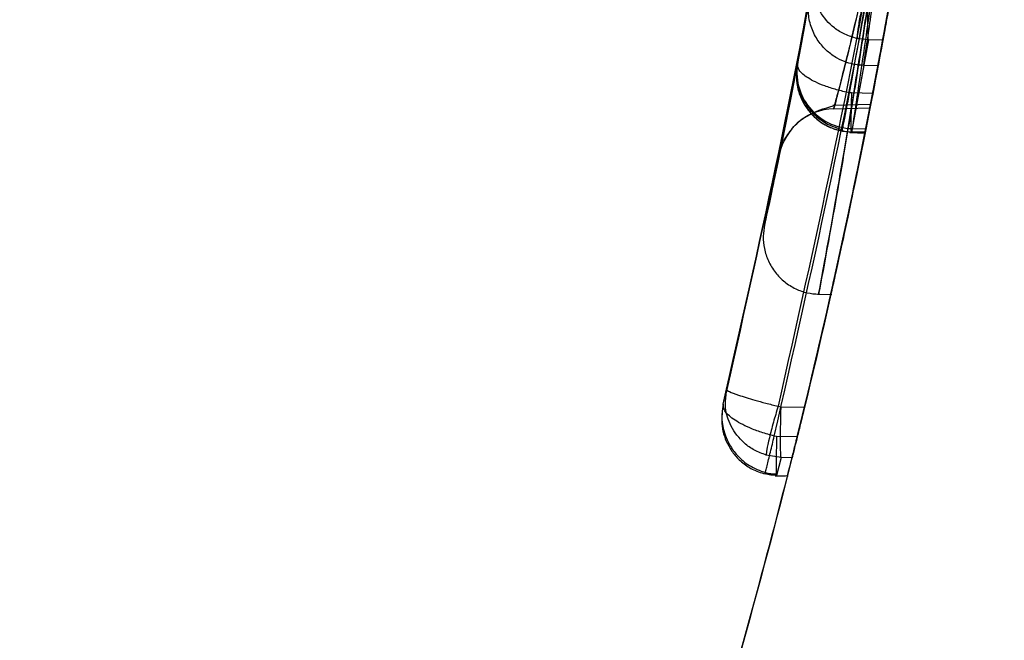
# Model space of a CAD drawing. Units: millimetres. Extents: x 19545 to 24689, y 28539 to 33291.
# Drawn here: x 21885 to 21889, y 30270 to 30272 of the extents above; entities that cross this region are included whole.
import ezdxf

# ---------------------------------------------------------------- set-up
doc = ezdxf.new("R2010")
doc.units = ezdxf.units.MM
doc.header["$LTSCALE"] = 200
doc.layers.add('OTWORY_MONTAŻOWE', color=1, linetype='Continuous')

msp = doc.modelspace()

# ---------------------------------------------------------------- linework, layer by layer
at = {"color": 7, "linetype": 'Continuous', "lineweight": 25}
for p, q in [((21888.5022, 30272.5122), (21888.4328, 30272.1338)), ((21888.5022, 30272.5122), (21888.4328, 30272.1338)), ((21888.4834, 30272.4072), (21888.4312, 30272.1258)), ((21888.4834, 30272.4072), (21888.4312, 30272.1258)), ((21888.7432, 30272.2293), (21888.6718, 30271.8401)), ((21888.7432, 30272.2293), (21888.6937, 30272.2356)), ((21888.7432, 30272.2293), (21888.6937, 30272.2356)), ((21888.8065, 30272.2279), (21888.7432, 30272.2293)), ((21888.7231, 30272.1169), (21888.6688, 30271.8242)), ((21888.7231, 30272.1169), (21888.6688, 30271.8242)), ((21888.7855, 30272.1153), (21888.7231, 30272.1169)), ((21888.6688, 30271.9963), (21888.6607, 30271.9971)), ((21888.6688, 30271.9963), (21888.6607, 30271.9971)), ((21888.7622, 30271.9934), (21888.6688, 30271.9963)), ((21888.5873, 30271.9435), (21888.7547, 30271.9478)), ((21888.5873, 30271.9435), (21888.7547, 30271.9478)), ((21888.5907, 30271.9264), (21888.75, 30271.9305)), ((21888.6623, 30271.8221), (21888.7283, 30271.8201)), ((21888.6623, 30271.8221), (21888.7283, 30271.8201)), ((21888.667, 30271.8275), (21888.7319, 30271.8258)), ((21888.667, 30271.8275), (21888.7319, 30271.8258)), ((21888.668, 30271.8219), (21888.6688, 30271.8242)), ((21888.668, 30271.8219), (21888.6688, 30271.8242)), ((21888.6688, 30271.8242), (21888.7287, 30271.8224)), ((21888.6718, 30271.8401), (21888.7319, 30271.8386)), ((21888.5192, 30271.1121), (21888.5832, 30271.1104)), ((21888.5192, 30271.1121), (21888.5832, 30271.1104)), ((21888.1059, 30270.6296), (21888.1213, 30270.6929)), ((21888.1059, 30270.6296), (21888.1213, 30270.6929)), ((21888.3464, 30270.6196), (21888.3595, 30270.6176)), ((21888.3464, 30270.6196), (21888.3595, 30270.6176)), ((21888.3589, 30270.592), (21888.3595, 30270.6176)), ((21888.3589, 30270.592), (21888.3595, 30270.6176)), ((21888.3595, 30270.6176), (21888.4626, 30270.6153)), ((21888.3402, 30270.4874), (21888.33, 30270.4888)), ((21888.3402, 30270.4874), (21888.33, 30270.4888)), ((21888.4307, 30270.4847), (21888.3402, 30270.4874)), ((21888.3595, 30270.3944), (21888.2943, 30270.405)), ((21888.3595, 30270.3944), (21888.2943, 30270.405)), ((21888.3595, 30270.3944), (21888.3402, 30270.3154)), ((21888.408, 30270.3934), (21888.3595, 30270.3944)), ((21888.3338, 30270.3133), (21888.377, 30270.312)), ((21888.3338, 30270.3133), (21888.377, 30270.312)), ((21888.3395, 30270.3131), (21888.3402, 30270.3154)), ((21888.3395, 30270.3131), (21888.3402, 30270.3154)), ((21888.3402, 30270.3154), (21888.388, 30270.314))]:
    msp.add_line(p, q, dxfattribs=at)
for centre, radius, start, end in [((21905.427, 30214.7047), 66.55, 92.705763, 201.364873), ((21905.427, 30214.7047), 66.55, 92.705763, 203.974565), ((21859.3054, 30277.6761), 30, 349.08091, 355.54123), ((21859.3054, 30277.6761), 30, 346.38713, 354.80073), ((21859.3054, 30277.6761), 30, 346.13037, 354.53681), ((21859.3054, 30277.6761), 30, 348.77949, 349.53654), ((21888.6777, 30272.0891), 0.249, 169.6493, 268.634), ((21859.3054, 30277.6761), 30, 348.74807, 349.31782), ((21888.597, 30271.6767), 0.2498, 91.4422, 168.4003), ((21859.3054, 30277.6761), 30, 345.79423, 345.95059)]:
    msp.add_arc(centre, radius, start, end, dxfattribs=at)
for points, knots in [([(21885.1543, 30262.4501), (21885.464, 30262.9986), (21886.0966, 30264.1188), (21886.9227, 30265.9063), (21887.6641, 30267.8142), (21888.1704, 30269.4516), (21888.5079, 30270.7811), (21888.7267, 30271.781), (21888.9203, 30272.8427), (21889.0828, 30273.9659), (21889.2065, 30275.1498), (21889.2893, 30276.3934), (21889.2999, 30277.2423), (21889.3054, 30277.6761)], [0, 0, 0, 0, 0.117972, 0.240954, 0.368951, 0.501965, 0.562602, 0.626742, 0.694386, 0.765533, 0.840185, 0.91834, 1, 1, 1, 1]), ([(21889.3054, 30277.6761), (21889.2891, 30276.9229), (21889.2578, 30275.474), (21889.0196, 30273.3977), (21888.6845, 30271.5112), (21888.3013, 30269.9322), (21887.9101, 30268.607), (21887.5283, 30267.4817), (21887.1117, 30266.3959), (21886.664, 30265.3499), (21886.1874, 30264.3445), (21885.6883, 30263.3783), (21885.3309, 30262.757), (21885.1543, 30262.4501)], [0, 0, 0, 0, 0.141772, 0.272691, 0.392757, 0.50197, 0.577943, 0.652307, 0.725061, 0.796207, 0.865745, 0.933675, 1, 1, 1, 1]), ([(21885.1543, 30262.4501), (21885.464, 30262.9986), (21886.0966, 30264.1188), (21886.9227, 30265.9063), (21887.6641, 30267.8142), (21888.1704, 30269.4516), (21888.5079, 30270.7811), (21888.7267, 30271.781), (21888.9203, 30272.8427), (21889.0828, 30273.9659), (21889.2065, 30275.1498), (21889.2893, 30276.3934), (21889.2999, 30277.2423), (21889.3054, 30277.6761)], [0, 0, 0, 0, 0.117972, 0.240954, 0.368951, 0.501965, 0.562602, 0.626742, 0.694386, 0.765533, 0.840185, 0.91834, 1, 1, 1, 1]), ([(21889.3054, 30277.6761), (21889.2891, 30276.9229), (21889.2578, 30275.474), (21889.0196, 30273.3977), (21888.6845, 30271.5112), (21888.3013, 30269.9322), (21887.9101, 30268.607), (21887.5283, 30267.4817), (21887.1117, 30266.3959), (21886.664, 30265.3499), (21886.1874, 30264.3445), (21885.6883, 30263.3783), (21885.3309, 30262.757), (21885.1543, 30262.4501)], [0, 0, 0, 0, 0.141772, 0.272691, 0.392757, 0.50197, 0.577943, 0.652307, 0.725061, 0.796207, 0.865745, 0.933675, 1, 1, 1, 1]), ([(21888.4312, 30272.1258), (21888.5265, 30272.6665), (21888.7175, 30273.7502), (21888.8174, 30274.8462), (21888.8675, 30275.3954)], [0, 0, 0, 0, 0.498909, 1, 1, 1, 1]), ([(21888.4312, 30272.1258), (21888.5265, 30272.6665), (21888.7175, 30273.7502), (21888.8174, 30274.8462), (21888.8675, 30275.3954)], [0, 0, 0, 0, 0.498909, 1, 1, 1, 1]), ([(21888.6607, 30271.9971), (21888.7593, 30272.5518), (21888.9565, 30273.6611), (21889.059, 30274.7832), (21889.1102, 30275.3442)], [0, 0, 0, 0, 0.5000116, 1, 1, 1, 1]), ([(21888.6607, 30271.9971), (21888.7593, 30272.5518), (21888.9565, 30273.6611), (21889.059, 30274.7832), (21889.1102, 30275.3442)], [0, 0, 0, 0, 0.500012, 1, 1, 1, 1]), ([(21889.0717, 30274.9542), (21888.9906, 30274.2253), (21888.8283, 30272.7676), (21888.507, 30271.3355), (21888.3464, 30270.6196)], [0, 0, 0, 0, 0.500055, 1, 1, 1, 1]), ([(21889.0717, 30274.9542), (21888.9906, 30274.2253), (21888.8283, 30272.7676), (21888.507, 30271.3355), (21888.3464, 30270.6196)], [0, 0, 0, 0, 0.500055, 1, 1, 1, 1]), ([(21888.8246, 30274.8948), (21888.745, 30274.1883), (21888.5859, 30272.7755), (21888.2761, 30271.387), (21888.1213, 30270.6929)], [0, 0, 0, 0, 0.500058, 1, 1, 1, 1]), ([(21888.8246, 30274.8948), (21888.745, 30274.1883), (21888.5859, 30272.7755), (21888.2761, 30271.387), (21888.1213, 30270.6929)], [0, 0, 0, 0, 0.500058, 1, 1, 1, 1]), ([(21888.1059, 30270.6296), (21888.2621, 30271.3224), (21888.5745, 30272.7082), (21888.7368, 30274.1195), (21888.818, 30274.8252)], [0, 0, 0, 0, 0.49996, 1, 1, 1, 1]), ([(21888.1059, 30270.6296), (21888.2621, 30271.3224), (21888.5745, 30272.7082), (21888.7368, 30274.1195), (21888.818, 30274.8252)], [0, 0, 0, 0, 0.4999597, 1, 1, 1, 1]), ([(21888.33, 30270.4888), (21888.4921, 30271.2035), (21888.8163, 30272.6329), (21888.982, 30274.0894), (21889.0649, 30274.8177)], [0, 0, 0, 0, 0.499957, 1, 1, 1, 1]), ([(21888.33, 30270.4888), (21888.4921, 30271.2035), (21888.8163, 30272.6329), (21888.982, 30274.0894), (21889.0649, 30274.8177)], [0, 0, 0, 0, 0.499957, 1, 1, 1, 1]), ([(21888.7541, 30274.2273), (21888.753, 30274.2182), (21888.7509, 30274.2), (21888.7395, 30274.1047), (21888.7228, 30273.9691), (21888.6933, 30273.7395), (21888.6445, 30273.3857), (21888.5728, 30272.921), (21888.4948, 30272.464), (21888.4322, 30272.1291), (21888.3917, 30271.9218), (21888.3683, 30271.8048), (21888.3535, 30271.732), (21888.3527, 30271.7286), (21888.3524, 30271.7269)], [0, 0, 0, 0, 0.063179, 0.125927, 0.188547, 0.251087, 0.375181, 0.499359, 0.623833, 0.748583, 0.811393, 0.874128, 0.93704, 1, 1, 1, 1]), ([(21888.3524, 30271.7269), (21888.3543, 30271.736), (21888.358, 30271.7542), (21888.3772, 30271.8493), (21888.404, 30271.9839), (21888.4479, 30272.2118), (21888.5122, 30272.5623), (21888.5897, 30273.0259), (21888.6588, 30273.4848), (21888.7042, 30273.8225), (21888.7306, 30274.0312), (21888.7449, 30274.149), (21888.7535, 30274.2221), (21888.7539, 30274.2255), (21888.7541, 30274.2273)], [0, 0, 0, 0, 0.063143, 0.125901, 0.188505, 0.250973, 0.375085, 0.499299, 0.623784, 0.748537, 0.811341, 0.874097, 0.937026, 1, 1, 1, 1]), ([(21888.3524, 30271.7269), (21888.3543, 30271.736), (21888.358, 30271.7542), (21888.3772, 30271.8493), (21888.404, 30271.9839), (21888.4479, 30272.2118), (21888.5122, 30272.5623), (21888.5897, 30273.0259), (21888.6588, 30273.4848), (21888.7042, 30273.8225), (21888.7306, 30274.0312), (21888.7449, 30274.149), (21888.7535, 30274.2221), (21888.7539, 30274.2255), (21888.7541, 30274.2273)], [0, 0, 0, 0, 0.0631429, 0.1259008, 0.1885046, 0.2509731, 0.3750854, 0.4992987, 0.6237841, 0.7485369, 0.8113412, 0.8740971, 0.9370262, 1, 1, 1, 1]), ([(21888.7541, 30274.2273), (21888.753, 30274.2182), (21888.7509, 30274.2), (21888.7395, 30274.1047), (21888.7228, 30273.9691), (21888.6933, 30273.7395), (21888.6445, 30273.3857), (21888.5728, 30272.921), (21888.4948, 30272.464), (21888.4322, 30272.1291), (21888.3917, 30271.9218), (21888.3683, 30271.8048), (21888.3535, 30271.732), (21888.3527, 30271.7286), (21888.3524, 30271.7269)], [0, 0, 0, 0, 0.0631786, 0.125927, 0.1885472, 0.2510871, 0.3751813, 0.499359, 0.6238335, 0.7485835, 0.8113926, 0.8741278, 0.9370404, 1, 1, 1, 1]), ([(21888.5907, 30271.9264), (21888.5927, 30271.9334), (21888.5965, 30271.9476), (21888.616, 30272.0206), (21888.6432, 30272.1259), (21888.6878, 30272.3084), (21888.7528, 30272.5947), (21888.83, 30272.9761), (21888.8989, 30273.3537), (21888.945, 30273.6295), (21888.972, 30273.7966), (21888.9864, 30273.8884), (21888.9952, 30273.9447), (21888.9956, 30273.9473), (21888.9959, 30273.9486)], [0, 0, 0, 0, 0.0596352, 0.1197298, 0.1806218, 0.2430235, 0.3702749, 0.5002351, 0.6303164, 0.7576842, 0.8199173, 0.8808775, 0.9407392, 1, 1, 1, 1]), ([(21888.9959, 30273.9486), (21888.9948, 30273.9416), (21888.9926, 30273.9276), (21888.9811, 30273.8548), (21888.9641, 30273.7489), (21888.934, 30273.5654), (21888.8845, 30273.2765), (21888.813, 30272.8942), (21888.7352, 30272.5182), (21888.6721, 30272.2445), (21888.6307, 30272.0782), (21888.607, 30271.9866), (21888.5919, 30271.9302), (21888.5911, 30271.9277), (21888.5907, 30271.9264)], [0, 0, 0, 0, 0.059457, 0.11925, 0.179955, 0.242143, 0.36897, 0.498805, 0.62907, 0.756785, 0.819288, 0.880475, 0.940548, 1, 1, 1, 1]), ([(21888.5907, 30271.9264), (21888.5927, 30271.9334), (21888.5965, 30271.9476), (21888.616, 30272.0206), (21888.6432, 30272.1259), (21888.6878, 30272.3084), (21888.7528, 30272.5947), (21888.83, 30272.9761), (21888.8989, 30273.3537), (21888.945, 30273.6295), (21888.972, 30273.7966), (21888.9864, 30273.8884), (21888.9952, 30273.9447), (21888.9956, 30273.9473), (21888.9959, 30273.9486)], [0, 0, 0, 0, 0.0596352, 0.1197298, 0.1806218, 0.2430235, 0.3702749, 0.5002351, 0.6303164, 0.7576842, 0.8199173, 0.8808775, 0.9407392, 1, 1, 1, 1]), ([(21888.9959, 30273.9486), (21888.9948, 30273.9416), (21888.9926, 30273.9276), (21888.9811, 30273.8548), (21888.9641, 30273.7489), (21888.934, 30273.5654), (21888.8845, 30273.2765), (21888.813, 30272.8942), (21888.7352, 30272.5182), (21888.6721, 30272.2445), (21888.6307, 30272.0782), (21888.607, 30271.9866), (21888.5919, 30271.9302), (21888.5911, 30271.9277), (21888.5907, 30271.9264)], [0, 0, 0, 0, 0.059457, 0.11925, 0.179955, 0.242143, 0.36897, 0.498805, 0.62907, 0.756785, 0.819288, 0.880475, 0.940548, 1, 1, 1, 1]), ([(21888.9476, 30273.9659), (21888.9357, 30273.8557), (21888.912, 30273.6359), (21888.866, 30273.244), (21888.816, 30272.8488), (21888.7657, 30272.4774), (21888.7208, 30272.1644), (21888.6871, 30271.9397), (21888.6678, 30271.8142), (21888.6705, 30271.8315), (21888.6718, 30271.8401)], [0, 0, 0, 0, 0.1252136, 0.2497681, 0.3746669, 0.4995197, 0.6245104, 0.7496271, 0.8748285, 1, 1, 1, 1]), ([(21888.9476, 30273.9659), (21888.9357, 30273.8557), (21888.912, 30273.6359), (21888.866, 30273.244), (21888.816, 30272.8488), (21888.7657, 30272.4774), (21888.7208, 30272.1644), (21888.6871, 30271.9397), (21888.6678, 30271.8142), (21888.6705, 30271.8315), (21888.6718, 30271.8401)], [0, 0, 0, 0, 0.125214, 0.249768, 0.374667, 0.49952, 0.62451, 0.749627, 0.874829, 1, 1, 1, 1]), ([(21888.7319, 30271.8386), (21888.7303, 30271.8301), (21888.7268, 30271.8129), (21888.7564, 30271.9621), (21888.8079, 30272.2322), (21888.875, 30272.6074), (21888.9474, 30273.0481), (21889.0146, 30273.5016), (21889.055, 30273.8061), (21889.0725, 30273.9458), (21889.0753, 30273.968)], [0, 0, 0, 0, 0.131156, 0.267915, 0.405762, 0.545913, 0.687239, 0.832281, 0.973397, 1, 1, 1, 1]), ([(21888.7319, 30271.8386), (21888.7303, 30271.8301), (21888.7268, 30271.8129), (21888.7564, 30271.9621), (21888.8079, 30272.2322), (21888.875, 30272.6074), (21888.9474, 30273.0481), (21889.0146, 30273.5016), (21889.055, 30273.8061), (21889.0725, 30273.9458), (21889.0753, 30273.968)], [0, 0, 0, 0, 0.131156, 0.267915, 0.405762, 0.545913, 0.687239, 0.832281, 0.973397, 1, 1, 1, 1]), ([(21889.0726, 30273.9466), (21889.0721, 30273.9425), (21889.0711, 30273.9342), (21889.0562, 30273.817), (21889.0312, 30273.6278), (21888.9933, 30273.3565), (21888.9415, 30273.0131), (21888.8789, 30272.6307), (21888.8193, 30272.295), (21888.7747, 30272.0576), (21888.7539, 30271.9505), (21888.7509, 30271.9353), (21888.75, 30271.9305)], [0, 0, 0, 0, 0.083703, 0.168533, 0.260396, 0.365138, 0.484317, 0.616872, 0.752289, 0.853213, 0.954639, 1, 1, 1, 1]), ([(21888.75, 30271.9305), (21888.7508, 30271.9346), (21888.7524, 30271.9428), (21888.7749, 30272.0586), (21888.81, 30272.2455), (21888.8587, 30272.5152), (21888.9169, 30272.859), (21888.9769, 30273.2432), (21889.025, 30273.5811), (21889.0565, 30273.8189), (21889.0701, 30273.9266), (21889.072, 30273.9418), (21889.0726, 30273.9466)], [0, 0, 0, 0, 0.08368, 0.16788, 0.259427, 0.364272, 0.48404, 0.617706, 0.752516, 0.85316, 0.954299, 1, 1, 1, 1]), ([(21888.75, 30271.9305), (21888.7508, 30271.9346), (21888.7524, 30271.9428), (21888.7749, 30272.0586), (21888.81, 30272.2455), (21888.8587, 30272.5152), (21888.9169, 30272.859), (21888.9769, 30273.2432), (21889.025, 30273.5811), (21889.0565, 30273.8189), (21889.0701, 30273.9266), (21889.072, 30273.9418), (21889.0726, 30273.9466)], [0, 0, 0, 0, 0.08368, 0.16788, 0.259427, 0.364272, 0.48404, 0.617706, 0.752516, 0.85316, 0.954299, 1, 1, 1, 1]), ([(21889.0726, 30273.9466), (21889.0721, 30273.9425), (21889.0711, 30273.9342), (21889.0562, 30273.817), (21889.0312, 30273.6278), (21888.9933, 30273.3565), (21888.9415, 30273.0131), (21888.8789, 30272.6307), (21888.8193, 30272.295), (21888.7747, 30272.0576), (21888.7539, 30271.9505), (21888.7509, 30271.9353), (21888.75, 30271.9305)], [0, 0, 0, 0, 0.083703, 0.168533, 0.260396, 0.365138, 0.484317, 0.616872, 0.752289, 0.853213, 0.954639, 1, 1, 1, 1]), ([(21888.4328, 30272.1338), (21888.4314, 30272.1269), (21888.4288, 30272.113), (21888.4479, 30272.2136), (21888.4813, 30272.3938), (21888.5258, 30272.6449), (21888.5757, 30272.9432), (21888.6254, 30273.2608), (21888.671, 30273.576), (21888.6945, 30273.7525), (21888.7063, 30273.841)], [0, 0, 0, 0, 0.125391, 0.250796, 0.376053, 0.501055, 0.625876, 0.75055, 0.874917, 1, 1, 1, 1]), ([(21888.4328, 30272.1338), (21888.4314, 30272.1269), (21888.4288, 30272.113), (21888.4479, 30272.2136), (21888.4813, 30272.3938), (21888.5258, 30272.6449), (21888.5757, 30272.9432), (21888.6254, 30273.2608), (21888.671, 30273.576), (21888.6945, 30273.7525), (21888.7063, 30273.841)], [0, 0, 0, 0, 0.125391, 0.250796, 0.376053, 0.501055, 0.625876, 0.75055, 0.874917, 1, 1, 1, 1]), ([(21888.7227, 30272.1169), (21888.7297, 30272.1643), (21888.7438, 30272.259), (21888.7891, 30272.576), (21888.8437, 30272.982), (21888.8814, 30273.2934), (21888.9002, 30273.4492)], [0, 0, 0, 0, 0.249843, 0.500124, 0.750006, 1, 1, 1, 1]), ([(21888.7227, 30272.1169), (21888.7297, 30272.1643), (21888.7438, 30272.259), (21888.7891, 30272.576), (21888.8437, 30272.982), (21888.8814, 30273.2934), (21888.9002, 30273.4492)], [0, 0, 0, 0, 0.249843, 0.500124, 0.750006, 1, 1, 1, 1]), ([(21889.0061, 30273.449), (21888.9822, 30273.287), (21888.9344, 30272.9629), (21888.8641, 30272.5454), (21888.8096, 30272.2435), (21888.7931, 30272.1556), (21888.7855, 30272.1153)], [0, 0, 0, 0, 0.259858, 0.519703, 0.779909, 1, 1, 1, 1]), ([(21889.0061, 30273.449), (21888.9822, 30273.287), (21888.9344, 30272.9629), (21888.8641, 30272.5454), (21888.8096, 30272.2435), (21888.7931, 30272.1556), (21888.7855, 30272.1153)], [0, 0, 0, 0, 0.259858, 0.519703, 0.779909, 1, 1, 1, 1]), ([(21888.5686, 30272.9026), (21888.5512, 30272.7984), (21888.5165, 30272.5898), (21888.4459, 30272.1978), (21888.3637, 30271.7774), (21888.2976, 30271.4644), (21888.2785, 30271.3772), (21888.311, 30271.5268), (21888.3869, 30271.8918), (21888.4727, 30272.3418), (21888.5434, 30272.7466), (21888.5772, 30272.9568), (21888.5942, 30273.0621)], [0, 0, 0, 0, 0.062489, 0.125086, 0.249744, 0.374781, 0.500067, 0.625351, 0.750328, 0.874938, 0.937284, 1, 1, 1, 1]), ([(21888.5686, 30272.9026), (21888.5512, 30272.7984), (21888.5165, 30272.5898), (21888.4459, 30272.1978), (21888.3637, 30271.7774), (21888.2976, 30271.4644), (21888.2785, 30271.3772), (21888.311, 30271.5268), (21888.3869, 30271.8918), (21888.4727, 30272.3418), (21888.5434, 30272.7466), (21888.5772, 30272.9568), (21888.5942, 30273.0621)], [0, 0, 0, 0, 0.062489, 0.125086, 0.249744, 0.374781, 0.500067, 0.625351, 0.750328, 0.874938, 0.937284, 1, 1, 1, 1]), ([(21888.8346, 30273.0353), (21888.8175, 30272.9116), (21888.7835, 30272.6652), (21888.7299, 30272.3085), (21888.6776, 30271.9799), (21888.6134, 30271.5972), (21888.5491, 30271.2414), (21888.5163, 30271.0689), (21888.5355, 30271.1694), (21888.5916, 30271.4746), (21888.652, 30271.8267), (21888.7028, 30272.138), (21888.7564, 30272.4832), (21888.7913, 30272.7279), (21888.8088, 30272.8503)], [0, 0, 0, 0, 0.0633966, 0.1262343, 0.1890505, 0.2518146, 0.3760956, 0.5000085, 0.6239174, 0.7482109, 0.8110775, 0.8737793, 0.9368683, 1, 1, 1, 1]), ([(21888.8346, 30273.0353), (21888.8175, 30272.9116), (21888.7835, 30272.6652), (21888.7299, 30272.3085), (21888.6776, 30271.9799), (21888.6134, 30271.5972), (21888.5491, 30271.2414), (21888.5163, 30271.0689), (21888.5355, 30271.1694), (21888.5916, 30271.4746), (21888.652, 30271.8267), (21888.7028, 30272.138), (21888.7564, 30272.4832), (21888.7913, 30272.7279), (21888.8088, 30272.8503)], [0, 0, 0, 0, 0.063397, 0.126234, 0.18905, 0.251815, 0.376096, 0.500008, 0.623917, 0.748211, 0.811078, 0.873779, 0.936868, 1, 1, 1, 1]), ([(21888.9146, 30272.8501), (21888.8806, 30272.6492), (21888.8125, 30272.2471), (21888.7101, 30271.7241), (21888.6269, 30271.3294), (21888.5779, 30271.1094), (21888.5746, 30271.0951), (21888.6193, 30271.2948), (21888.703, 30271.688), (21888.8086, 30272.2285), (21888.8921, 30272.7066), (21888.9347, 30272.9753), (21888.9443, 30273.0355)], [0, 0, 0, 0, 0.103703, 0.207605, 0.313269, 0.421453, 0.531031, 0.641377, 0.752451, 0.861849, 0.969054, 1, 1, 1, 1]), ([(21888.9146, 30272.8501), (21888.8806, 30272.6492), (21888.8125, 30272.2471), (21888.7101, 30271.7241), (21888.6269, 30271.3294), (21888.5779, 30271.1094), (21888.5746, 30271.0951), (21888.6193, 30271.2948), (21888.703, 30271.688), (21888.8086, 30272.2285), (21888.8921, 30272.7066), (21888.9347, 30272.9753), (21888.9443, 30273.0355)], [0, 0, 0, 0, 0.103703, 0.207605, 0.313269, 0.421453, 0.531031, 0.641377, 0.752451, 0.861849, 0.969054, 1, 1, 1, 1]), ([(21888.6937, 30272.2356), (21888.6754, 30272.2411), (21888.6398, 30272.2518), (21888.5804, 30272.2888), (21888.5278, 30272.3487), (21888.4958, 30272.4313), (21888.5001, 30272.4857), (21888.5022, 30272.5122)], [0, 0, 0, 0, 0.149293, 0.291534, 0.548164, 0.779588, 1, 1, 1, 1]), ([(21888.6937, 30272.2356), (21888.6754, 30272.2411), (21888.6398, 30272.2518), (21888.5804, 30272.2888), (21888.5278, 30272.3487), (21888.4958, 30272.4313), (21888.5001, 30272.4857), (21888.5022, 30272.5122)], [0, 0, 0, 0, 0.149293, 0.291534, 0.548164, 0.779588, 1, 1, 1, 1]), ([(21888.7333, 30272.4586), (21888.7277, 30272.4341), (21888.7192, 30272.3964), (21888.7095, 30272.348), (21888.703, 30272.3133), (21888.6981, 30272.2837), (21888.6937, 30272.2524), (21888.6937, 30272.2422), (21888.6937, 30272.2356)], [0, 0, 0, 0, 0.2396093, 0.3684973, 0.4999897, 0.6314857, 0.7603711, 1, 1, 1, 1]), ([(21888.7333, 30272.4586), (21888.7277, 30272.4341), (21888.7192, 30272.3964), (21888.7095, 30272.348), (21888.703, 30272.3133), (21888.6981, 30272.2837), (21888.6937, 30272.2524), (21888.6937, 30272.2422), (21888.6937, 30272.2356)], [0, 0, 0, 0, 0.239609, 0.368497, 0.49999, 0.631486, 0.760371, 1, 1, 1, 1]), ([(21888.8475, 30272.4551), (21888.8458, 30272.445), (21888.84, 30272.4123), (21888.83, 30272.3566), (21888.8191, 30272.2965), (21888.8108, 30272.2513), (21888.8074, 30272.2328), (21888.8066, 30272.2285), (21888.8065, 30272.2279)], [0, 0, 0, 0, 0.098202, 0.31629, 0.534387, 0.751982, 0.967352, 1, 1, 1, 1]), ([(21888.8475, 30272.4551), (21888.8458, 30272.445), (21888.84, 30272.4123), (21888.83, 30272.3566), (21888.8191, 30272.2965), (21888.8108, 30272.2513), (21888.8074, 30272.2328), (21888.8066, 30272.2285), (21888.8065, 30272.2279)], [0, 0, 0, 0, 0.098202, 0.31629, 0.534387, 0.751982, 0.967352, 1, 1, 1, 1]), ([(21888.7227, 30272.1169), (21888.6977, 30272.1198), (21888.657, 30272.1245), (21888.6033, 30272.1493), (21888.5595, 30272.1804), (21888.5203, 30272.2247), (21888.4917, 30272.2805), (21888.4769, 30272.3435), (21888.4813, 30272.3861), (21888.4834, 30272.4072)], [0, 0, 0, 0, 0.174345, 0.284614, 0.410073, 0.548851, 0.697173, 0.849606, 1, 1, 1, 1]), ([(21888.7227, 30272.1169), (21888.6977, 30272.1198), (21888.657, 30272.1245), (21888.6033, 30272.1493), (21888.5595, 30272.1804), (21888.5203, 30272.2247), (21888.4917, 30272.2805), (21888.4769, 30272.3435), (21888.4813, 30272.3861), (21888.4834, 30272.4072)], [0, 0, 0, 0, 0.174345, 0.284614, 0.410073, 0.548851, 0.697173, 0.849606, 1, 1, 1, 1]), ([(21888.4328, 30272.1338), (21888.4286, 30272.0971), (21888.4226, 30272.0446), (21888.4442, 30271.9772), (21888.4637, 30271.9414), (21888.4863, 30271.9097), (21888.5205, 30271.8759), (21888.5682, 30271.8469), (21888.6187, 30271.8289), (21888.6529, 30271.826), (21888.6694, 30271.8246)], [0, 0, 0, 0, 0.313985, 0.44976, 0.510118, 0.568312, 0.682969, 0.794673, 0.900934, 1, 1, 1, 1]), ([(21888.4328, 30272.1338), (21888.4286, 30272.0971), (21888.4226, 30272.0446), (21888.4442, 30271.9772), (21888.4637, 30271.9414), (21888.4863, 30271.9097), (21888.5205, 30271.8759), (21888.5682, 30271.8469), (21888.6187, 30271.8289), (21888.6529, 30271.826), (21888.6694, 30271.8246)], [0, 0, 0, 0, 0.313985, 0.44976, 0.510118, 0.568312, 0.682969, 0.794673, 0.900934, 1, 1, 1, 1]), ([(21888.4312, 30272.1258), (21888.4284, 30272.097), (21888.4227, 30272.038), (21888.449, 30271.9647), (21888.4849, 30271.9113), (21888.5233, 30271.8743), (21888.5716, 30271.844), (21888.6092, 30271.8339), (21888.6284, 30271.8287)], [0, 0, 0, 0, 0.217669, 0.44718, 0.572104, 0.705801, 0.849459, 1, 1, 1, 1]), ([(21888.4312, 30272.1258), (21888.4284, 30272.097), (21888.4227, 30272.038), (21888.449, 30271.9647), (21888.4849, 30271.9113), (21888.5233, 30271.8743), (21888.5716, 30271.844), (21888.6092, 30271.8339), (21888.6284, 30271.8287)], [0, 0, 0, 0, 0.217669, 0.44718, 0.572104, 0.705801, 0.849459, 1, 1, 1, 1]), ([(21888.4312, 30272.1258), (21888.4289, 30272.1059), (21888.4239, 30272.0632), (21888.4403, 30272.0003), (21888.4678, 30271.9455), (21888.5047, 30271.9001), (21888.5589, 30271.8576), (21888.6052, 30271.8428), (21888.6295, 30271.8349)], [0, 0, 0, 0, 0.177014, 0.379276, 0.501774, 0.645346, 0.813516, 1, 1, 1, 1]), ([(21888.4312, 30272.1258), (21888.4289, 30272.1059), (21888.4239, 30272.0632), (21888.4403, 30272.0003), (21888.4678, 30271.9455), (21888.5047, 30271.9001), (21888.5589, 30271.8576), (21888.6052, 30271.8428), (21888.6295, 30271.8349)], [0, 0, 0, 0, 0.177014, 0.379276, 0.501774, 0.645346, 0.813516, 1, 1, 1, 1]), ([(21888.6607, 30271.9971), (21888.6413, 30272.0014), (21888.6034, 30272.0096), (21888.5524, 30272.0263), (21888.5103, 30272.044), (21888.4685, 30272.0672), (21888.4338, 30272.0961), (21888.4321, 30272.1161), (21888.4312, 30272.1258)], [0, 0, 0, 0, 0.1504977, 0.2941375, 0.4278357, 0.5527691, 0.7823064, 1, 1, 1, 1]), ([(21888.6607, 30271.9971), (21888.6413, 30272.0014), (21888.6034, 30272.0096), (21888.5524, 30272.0263), (21888.5103, 30272.044), (21888.4685, 30272.0672), (21888.4338, 30272.0961), (21888.4321, 30272.1161), (21888.4312, 30272.1258)], [0, 0, 0, 0, 0.150498, 0.294138, 0.427836, 0.552769, 0.782306, 1, 1, 1, 1]), ([(21888.6284, 30271.8287), (21888.6282, 30271.8275), (21888.6277, 30271.8256), (21888.6311, 30271.8435), (21888.6351, 30271.8643), (21888.6405, 30271.8924), (21888.6487, 30271.9349), (21888.656, 30271.9727), (21888.6607, 30271.9971)], [0, 0, 0, 0, 0.239125, 0.368195, 0.500002, 0.631809, 0.760879, 1, 1, 1, 1]), ([(21888.6284, 30271.8287), (21888.6282, 30271.8275), (21888.6277, 30271.8256), (21888.6311, 30271.8435), (21888.6351, 30271.8643), (21888.6405, 30271.8924), (21888.6487, 30271.9349), (21888.656, 30271.9727), (21888.6607, 30271.9971)], [0, 0, 0, 0, 0.239125, 0.368195, 0.500002, 0.631809, 0.760879, 1, 1, 1, 1]), ([(21888.7287, 30271.8224), (21888.7285, 30271.8213), (21888.7278, 30271.8179), (21888.7298, 30271.8278), (21888.7362, 30271.86), (21888.7461, 30271.9101), (21888.7554, 30271.9581), (21888.7609, 30271.9868), (21888.7622, 30271.9934)], [0, 0, 0, 0, 0.095746, 0.304168, 0.512524, 0.722604, 0.935547, 1, 1, 1, 1]), ([(21888.7287, 30271.8224), (21888.7285, 30271.8213), (21888.7278, 30271.8179), (21888.7298, 30271.8278), (21888.7362, 30271.86), (21888.7461, 30271.9101), (21888.7554, 30271.9581), (21888.7609, 30271.9868), (21888.7622, 30271.9934)], [0, 0, 0, 0, 0.0957464, 0.3041676, 0.5125244, 0.7226044, 0.9355471, 1, 1, 1, 1]), ([(21888.3724, 30271.7859), (21888.3838, 30271.8049), (21888.4065, 30271.8427), (21888.4788, 30271.908), (21888.549, 30271.9284), (21888.5949, 30271.9418)], [0, 0, 0, 0, 0.259794, 0.51609, 1, 1, 1, 1]), ([(21888.3724, 30271.7859), (21888.3838, 30271.8049), (21888.4065, 30271.8427), (21888.4788, 30271.908), (21888.549, 30271.9284), (21888.5949, 30271.9418)], [0, 0, 0, 0, 0.2597945, 0.5160898, 1, 1, 1, 1]), ([(21888.6688, 30271.8242), (21888.662, 30271.8246), (21888.6485, 30271.8253), (21888.6351, 30271.8276), (21888.6284, 30271.8287)], [0, 0, 0, 0, 0.500487, 1, 1, 1, 1]), ([(21888.6688, 30271.8242), (21888.662, 30271.8246), (21888.6485, 30271.8253), (21888.6351, 30271.8276), (21888.6284, 30271.8287)], [0, 0, 0, 0, 0.500487, 1, 1, 1, 1]), ([(21888.2871, 30271.4167), (21888.2845, 30271.4), (21888.2791, 30271.3653), (21888.2848, 30271.311), (21888.3023, 30271.2567), (21888.3328, 30271.2066), (21888.3739, 30271.1649), (21888.4222, 30271.1348), (21888.4732, 30271.1163), (21888.5078, 30271.1134), (21888.5245, 30271.1119)], [0, 0, 0, 0, 0.114396, 0.237223, 0.366451, 0.499192, 0.632038, 0.761575, 0.884908, 1, 1, 1, 1]), ([(21888.2871, 30271.4167), (21888.2845, 30271.4), (21888.2791, 30271.3653), (21888.2848, 30271.311), (21888.3023, 30271.2567), (21888.3328, 30271.2066), (21888.3739, 30271.1649), (21888.4222, 30271.1348), (21888.4732, 30271.1163), (21888.5078, 30271.1134), (21888.5245, 30271.1119)], [0, 0, 0, 0, 0.114396, 0.237223, 0.366451, 0.499192, 0.632038, 0.761575, 0.884908, 1, 1, 1, 1]), ([(21888.2943, 30270.405), (21888.2766, 30270.4116), (21888.242, 30270.4245), (21888.1855, 30270.4648), (21888.1368, 30270.5278), (21888.1099, 30270.6123), (21888.1175, 30270.6665), (21888.1213, 30270.6929)], [0, 0, 0, 0, 0.148141, 0.28967, 0.546233, 0.778467, 1, 1, 1, 1]), ([(21888.2943, 30270.405), (21888.2766, 30270.4116), (21888.242, 30270.4245), (21888.1855, 30270.4648), (21888.1368, 30270.5278), (21888.1099, 30270.6123), (21888.1175, 30270.6665), (21888.1213, 30270.6929)], [0, 0, 0, 0, 0.148141, 0.28967, 0.546233, 0.778467, 1, 1, 1, 1]), ([(21888.1213, 30270.6929), (21888.12, 30270.6873), (21888.1173, 30270.6752), (21888.1159, 30270.6612), (21888.1152, 30270.6537)], [0, 0, 0, 0, 0.463467, 1, 1, 1, 1]), ([(21888.1213, 30270.6929), (21888.12, 30270.6873), (21888.1173, 30270.6752), (21888.1159, 30270.6612), (21888.1152, 30270.6537)], [0, 0, 0, 0, 0.463467, 1, 1, 1, 1]), ([(21888.1213, 30270.6929), (21888.1233, 30270.6904), (21888.1275, 30270.6851), (21888.171, 30270.6687), (21888.2306, 30270.6504), (21888.2928, 30270.6332), (21888.3283, 30270.6242), (21888.3464, 30270.6196)], [0, 0, 0, 0, 0.221555, 0.45381, 0.71038, 0.851895, 1, 1, 1, 1]), ([(21888.1213, 30270.6929), (21888.1233, 30270.6904), (21888.1275, 30270.6851), (21888.171, 30270.6687), (21888.2306, 30270.6504), (21888.2928, 30270.6332), (21888.3283, 30270.6242), (21888.3464, 30270.6196)], [0, 0, 0, 0, 0.2215549, 0.4538104, 0.7103802, 0.8518948, 1, 1, 1, 1]), ([(21888.1059, 30270.6296), (21888.1016, 30270.6009), (21888.0928, 30270.542), (21888.1154, 30270.4673), (21888.1489, 30270.4119), (21888.1856, 30270.3729), (21888.2328, 30270.3402), (21888.27, 30270.3283), (21888.2891, 30270.3223)], [0, 0, 0, 0, 0.217431, 0.4468127, 0.5717317, 0.7055722, 0.8493879, 1, 1, 1, 1]), ([(21888.1059, 30270.6296), (21888.1016, 30270.6009), (21888.0928, 30270.542), (21888.1154, 30270.4673), (21888.1489, 30270.4119), (21888.1856, 30270.3729), (21888.2328, 30270.3402), (21888.27, 30270.3283), (21888.2891, 30270.3223)], [0, 0, 0, 0, 0.217431, 0.446813, 0.571732, 0.705572, 0.849388, 1, 1, 1, 1]), ([(21888.1059, 30270.6296), (21888.1025, 30270.6097), (21888.0953, 30270.5672), (21888.1086, 30270.5033), (21888.1334, 30270.4469), (21888.1683, 30270.3995), (21888.2209, 30270.3542), (21888.2668, 30270.3372), (21888.2909, 30270.3283)], [0, 0, 0, 0, 0.176581, 0.378564, 0.501048, 0.644858, 0.813374, 1, 1, 1, 1]), ([(21888.1059, 30270.6296), (21888.1025, 30270.6097), (21888.0953, 30270.5672), (21888.1086, 30270.5033), (21888.1334, 30270.4469), (21888.1683, 30270.3995), (21888.2209, 30270.3542), (21888.2668, 30270.3372), (21888.2909, 30270.3283)], [0, 0, 0, 0, 0.176581, 0.378564, 0.501048, 0.644858, 0.813374, 1, 1, 1, 1]), ([(21888.33, 30270.4888), (21888.3107, 30270.494), (21888.273, 30270.5042), (21888.2226, 30270.5235), (21888.1812, 30270.5435), (21888.1404, 30270.5689), (21888.107, 30270.5997), (21888.1062, 30270.6198), (21888.1059, 30270.6296)], [0, 0, 0, 0, 0.150567, 0.294365, 0.428205, 0.553133, 0.78254, 1, 1, 1, 1]), ([(21888.33, 30270.4888), (21888.3107, 30270.494), (21888.273, 30270.5042), (21888.2226, 30270.5235), (21888.1812, 30270.5435), (21888.1404, 30270.5689), (21888.107, 30270.5997), (21888.1062, 30270.6198), (21888.1059, 30270.6296)], [0, 0, 0, 0, 0.150567, 0.294365, 0.428205, 0.553133, 0.78254, 1, 1, 1, 1]), ([(21888.3464, 30270.6196), (21888.3395, 30270.5959), (21888.325, 30270.5467), (21888.3072, 30270.478), (21888.2955, 30270.4253), (21888.2947, 30270.4116), (21888.2943, 30270.405)], [0, 0, 0, 0, 0.240614, 0.499987, 0.75936, 1, 1, 1, 1]), ([(21888.3464, 30270.6196), (21888.3395, 30270.5959), (21888.325, 30270.5467), (21888.3072, 30270.478), (21888.2955, 30270.4253), (21888.2947, 30270.4116), (21888.2943, 30270.405)], [0, 0, 0, 0, 0.240614, 0.499987, 0.75936, 1, 1, 1, 1]), ([(21888.4626, 30270.6153), (21888.4605, 30270.6068), (21888.453, 30270.5756), (21888.4397, 30270.5211), (21888.4248, 30270.461), (21888.4128, 30270.4127), (21888.4096, 30270.4), (21888.408, 30270.3934)], [0, 0, 0, 0, 0.083856, 0.308856, 0.533898, 0.757372, 1, 1, 1, 1]), ([(21888.4626, 30270.6153), (21888.4605, 30270.6068), (21888.453, 30270.5756), (21888.4397, 30270.5211), (21888.4248, 30270.461), (21888.4128, 30270.4127), (21888.4096, 30270.4), (21888.408, 30270.3934)], [0, 0, 0, 0, 0.083856, 0.308856, 0.533898, 0.757372, 1, 1, 1, 1]), ([(21888.2891, 30270.3223), (21888.2889, 30270.321), (21888.2886, 30270.319), (21888.2931, 30270.3367), (21888.2981, 30270.3572), (21888.3049, 30270.385), (21888.3152, 30270.4271), (21888.3242, 30270.4645), (21888.33, 30270.4888)], [0, 0, 0, 0, 0.239114, 0.368188, 0.500011, 0.63183, 0.760907, 1, 1, 1, 1]), ([(21888.2891, 30270.3223), (21888.2889, 30270.321), (21888.2886, 30270.319), (21888.2931, 30270.3367), (21888.2981, 30270.3572), (21888.3049, 30270.385), (21888.3152, 30270.4271), (21888.3242, 30270.4645), (21888.33, 30270.4888)], [0, 0, 0, 0, 0.239114, 0.368188, 0.500011, 0.63183, 0.760907, 1, 1, 1, 1]), ([(21888.388, 30270.314), (21888.3877, 30270.3129), (21888.3868, 30270.3095), (21888.3893, 30270.3192), (21888.3973, 30270.3509), (21888.4097, 30270.4004), (21888.4217, 30270.4484), (21888.4289, 30270.4775), (21888.4307, 30270.4847)], [0, 0, 0, 0, 0.095307, 0.301435, 0.507461, 0.716224, 0.929852, 1, 1, 1, 1]), ([(21888.388, 30270.314), (21888.3877, 30270.3129), (21888.3868, 30270.3095), (21888.3893, 30270.3192), (21888.3973, 30270.3509), (21888.4097, 30270.4004), (21888.4217, 30270.4484), (21888.4289, 30270.4775), (21888.4307, 30270.4847)], [0, 0, 0, 0, 0.0953068, 0.3014345, 0.5074609, 0.7162242, 0.9298524, 1, 1, 1, 1]), ([(21888.3402, 30270.3154), (21888.3316, 30270.3159), (21888.3144, 30270.3169), (21888.2975, 30270.3205), (21888.2891, 30270.3223)], [0, 0, 0, 0, 0.5000403, 1, 1, 1, 1]), ([(21888.3402, 30270.3154), (21888.3316, 30270.3159), (21888.3144, 30270.3169), (21888.2975, 30270.3205), (21888.2891, 30270.3223)], [0, 0, 0, 0, 0.5000403, 1, 1, 1, 1]), ([(21888.291, 30270.3284), (21888.2988, 30270.3268), (21888.3145, 30270.3234), (21888.3304, 30270.3225), (21888.3384, 30270.3221)], [0, 0, 0, 0, 0.499952, 1, 1, 1, 1]), ([(21888.291, 30270.3284), (21888.2988, 30270.3268), (21888.3145, 30270.3234), (21888.3304, 30270.3225), (21888.3384, 30270.3221)], [0, 0, 0, 0, 0.499952, 1, 1, 1, 1])]:
    msp.add_open_spline(points, degree=3, knots=knots, dxfattribs=at)
for points in [[(21888.7432, 30272.2293), (21888.7426, 30272.2353), (21888.7415, 30272.2474), (21888.7409, 30272.2943), (21888.7411, 30272.356), (21888.742, 30272.4032), (21888.7424, 30272.4268)], [(21888.7432, 30272.2293), (21888.7426, 30272.2353), (21888.7415, 30272.2474), (21888.7409, 30272.2943), (21888.7411, 30272.356), (21888.742, 30272.4032), (21888.7424, 30272.4268)], [(21888.6688, 30271.9963), (21888.6682, 30271.9727), (21888.667, 30271.9257), (21888.6664, 30271.8688), (21888.6666, 30271.8295), (21888.6676, 30271.8244), (21888.668, 30271.8219)], [(21888.6688, 30271.9963), (21888.6682, 30271.9727), (21888.667, 30271.9257), (21888.6664, 30271.8688), (21888.6666, 30271.8295), (21888.6676, 30271.8244), (21888.668, 30271.8219)], [(21888.3595, 30270.3944), (21888.3589, 30270.4005), (21888.3579, 30270.4125), (21888.3573, 30270.4595), (21888.3575, 30270.5211), (21888.3584, 30270.5684), (21888.3589, 30270.592)], [(21888.3595, 30270.3944), (21888.3589, 30270.4005), (21888.3579, 30270.4125), (21888.3573, 30270.4595), (21888.3575, 30270.5211), (21888.3584, 30270.5684), (21888.3589, 30270.592)], [(21888.3402, 30270.4874), (21888.3397, 30270.4639), (21888.3385, 30270.4169), (21888.3379, 30270.36), (21888.3381, 30270.3207), (21888.339, 30270.3156), (21888.3395, 30270.3131)], [(21888.3402, 30270.4874), (21888.3397, 30270.4639), (21888.3385, 30270.4169), (21888.3379, 30270.36), (21888.3381, 30270.3207), (21888.339, 30270.3156), (21888.3395, 30270.3131)]]:
    msp.add_open_spline(points, degree=3, dxfattribs=at)
at = {"layer": 'OTWORY_MONTAŻOWE'}
msp.add_circle((21905.427, 30214.7047), 200, dxfattribs=at)

doc.saveas('drawing.dxf')
